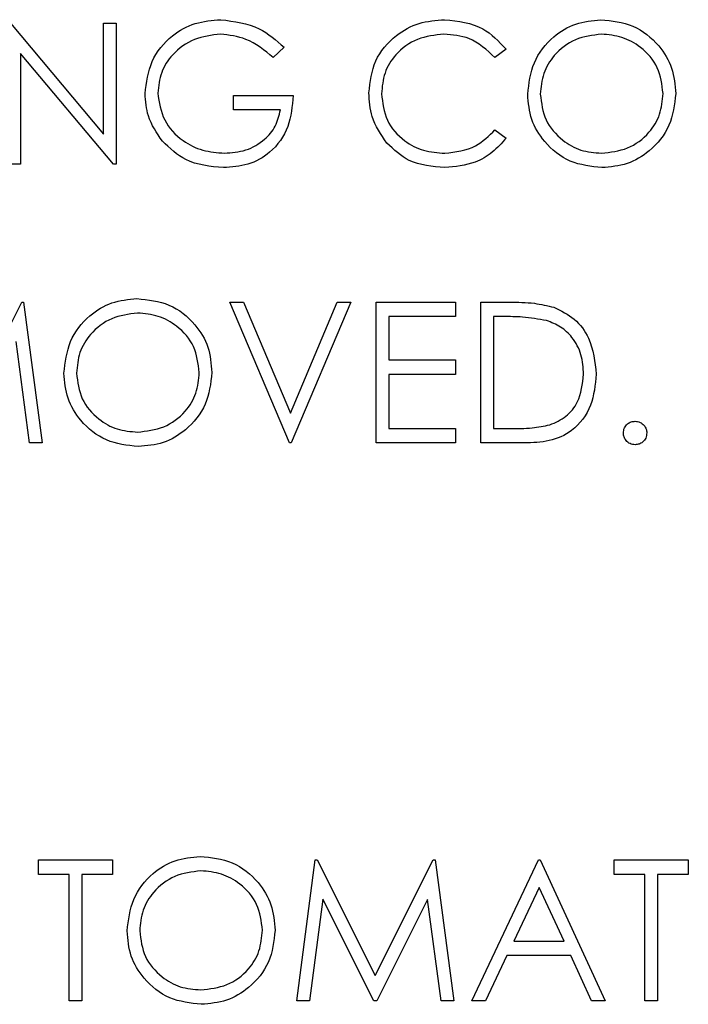
# Paper-space layout 'Sheet2' of a CAD drawing. Units: inches. Extents: x -125 to 301, y 5 to 193.
# Drawn here: x 36 to 36, y 87 to 88 of the extents above; entities that cross this region are included whole.
import ezdxf

# ---------------------------------------------------------------- set-up
doc = ezdxf.new("R2010")
doc.units = ezdxf.units.IN
doc.header["$MEASUREMENT"] = 0

psp = doc.layouts.new('Sheet2')

# ---------------------------------------------------------------- linework, layer by layer
at = {"color": 7, "linetype": 'Continuous', "lineweight": 25, "ltscale": 18}
for p, q in [((35.52705, 87.61102), (35.60964, 87.51263)), ((35.60964, 87.61102), (35.62085, 87.61102)), ((35.60964, 87.51263), (35.60964, 87.61102)), ((35.62085, 87.61102), (35.62085, 87.48602)), ((35.6183, 87.48602), (35.53592, 87.58417)), ((35.53592, 87.58417), (35.53592, 87.48602)), ((35.76989, 87.58968), (35.76028, 87.58057)), ((35.96701, 87.58808), (35.95719, 87.58057)), ((35.72502, 87.54691), (35.7779, 87.54691)), ((35.72502, 87.53409), (35.72502, 87.54691)), ((35.76669, 87.53409), (35.72502, 87.53409)), ((35.95719, 87.51646), (35.96701, 87.50903)), ((35.53592, 87.48602), (35.5247, 87.48602)), ((35.62085, 87.48602), (35.6183, 87.48602)), ((35.48544, 87.26075), (35.53692, 87.36331)), ((35.53692, 87.36331), (35.53855, 87.36331)), ((35.53855, 87.36331), (35.55515, 87.23831)), ((35.72182, 87.36331), (35.73383, 87.36331)), ((35.7747, 87.23831), (35.72182, 87.36331)), ((35.73383, 87.36331), (35.7755, 87.26481)), ((35.7755, 87.26481), (35.81717, 87.36331)), ((35.82919, 87.36331), (35.7763, 87.23831)), ((35.81717, 87.36331), (35.82919, 87.36331)), ((35.85162, 87.36331), (35.92214, 87.36331)), ((35.85162, 87.23831), (35.85162, 87.36331)), ((35.92214, 87.36331), (35.92214, 87.35049)), ((35.94457, 87.36331), (35.96981, 87.36331)), ((35.94457, 87.23831), (35.94457, 87.36331)), ((35.92214, 87.35049), (35.86284, 87.35049)), ((35.86284, 87.35049), (35.86284, 87.31203)), ((35.96458, 87.35049), (35.95579, 87.35049)), ((35.95579, 87.35049), (35.95579, 87.25113)), ((35.54388, 87.23831), (35.53191, 87.32826)), ((35.86284, 87.31203), (35.92214, 87.31203)), ((35.92214, 87.31203), (35.92214, 87.29921)), ((35.92214, 87.29921), (35.86284, 87.29921)), ((35.86284, 87.29921), (35.86284, 87.25113)), ((35.86284, 87.25113), (35.92214, 87.25113)), ((35.92214, 87.25113), (35.92214, 87.23831)), ((35.95579, 87.25113), (35.97014, 87.25113)), ((35.55515, 87.23831), (35.54388, 87.23831)), ((35.7763, 87.23831), (35.7747, 87.23831)), ((35.92214, 87.23831), (35.85162, 87.23831)), ((35.98331, 87.23831), (35.94457, 87.23831)), ((35.55194, 86.85509), (35.55194, 86.86791)), ((35.55194, 86.86791), (35.61765, 86.86791)), ((35.61765, 86.86791), (35.61765, 86.85509)), ((35.78111, 86.74291), (35.79761, 86.86791)), ((35.79761, 86.86791), (35.79921, 86.86791)), ((35.79921, 86.86791), (35.85082, 86.76534)), ((35.85082, 86.76534), (35.9023, 86.86791)), ((35.9023, 86.86791), (35.90393, 86.86791)), ((35.90393, 86.86791), (35.92053, 86.74291)), ((35.93656, 86.74291), (35.99585, 86.86791)), ((35.99585, 86.86791), (35.99746, 86.86791)), ((35.99746, 86.86791), (36.05515, 86.74291)), ((36.06316, 86.85509), (36.06316, 86.86791)), ((36.06316, 86.86791), (36.12887, 86.86791)), ((36.12887, 86.86791), (36.12887, 86.85509)), ((35.57919, 86.85509), (35.55194, 86.85509)), ((35.57919, 86.74291), (35.57919, 86.85509)), ((35.61765, 86.85509), (35.5904, 86.85509)), ((35.5904, 86.85509), (35.5904, 86.74291)), ((36.0904, 86.85509), (36.06316, 86.85509)), ((36.0904, 86.74291), (36.0904, 86.85509)), ((36.12887, 86.85509), (36.10162, 86.85509)), ((36.10162, 86.85509), (36.10162, 86.74291)), ((35.99653, 86.84354), (35.97389, 86.79579)), ((36.01856, 86.79579), (35.99653, 86.84354)), ((35.80435, 86.83305), (35.7924, 86.74291)), ((35.84964, 86.74291), (35.80435, 86.83305)), ((35.8973, 86.83285), (35.85217, 86.74291)), ((35.90927, 86.74291), (35.8973, 86.83285)), ((35.97389, 86.79579), (36.01856, 86.79579)), ((35.96781, 86.78297), (35.9488, 86.74291)), ((36.02447, 86.78297), (35.96781, 86.78297)), ((36.04295, 86.74291), (36.02447, 86.78297)), ((35.5904, 86.74291), (35.57919, 86.74291)), ((35.7924, 86.74291), (35.78111, 86.74291)), ((35.85217, 86.74291), (35.84964, 86.74291)), ((35.92053, 86.74291), (35.90927, 86.74291)), ((35.9488, 86.74291), (35.93656, 86.74291)), ((36.05515, 86.74291), (36.04295, 86.74291)), ((36.10162, 86.74291), (36.0904, 86.74291))]:
    psp.add_line(p, q, dxfattribs=at)
for points, knots in [([(35.64649, 87.54857), (35.64773, 87.55836), (35.65019, 87.57795), (35.66818, 87.59993), (35.69059, 87.61236), (35.70601, 87.6136), (35.71373, 87.61422)], [0, 0, 0, 0, 0.27959, 0.559072, 0.779411, 1, 1, 1, 1]), ([(35.64649, 87.54857), (35.64773, 87.55836), (35.65019, 87.57795), (35.66818, 87.59993), (35.69059, 87.61236), (35.70601, 87.6136), (35.71373, 87.61422)], [0, 0, 0, 0, 0.27959, 0.559072, 0.779411, 1, 1, 1, 1]), ([(35.71373, 87.61422), (35.72562, 87.61274), (35.74692, 87.61009), (35.76286, 87.59593), (35.76989, 87.58968)], [0, 0, 0, 0, 0.558579, 1, 1, 1, 1]), ([(35.71373, 87.61422), (35.72562, 87.61274), (35.74692, 87.61009), (35.76286, 87.59593), (35.76989, 87.58968)], [0, 0, 0, 0, 0.558579, 1, 1, 1, 1]), ([(35.84521, 87.54924), (35.84635, 87.55904), (35.84864, 87.57864), (35.86713, 87.6001), (35.88939, 87.61251), (35.90477, 87.61365), (35.91247, 87.61422)], [0, 0, 0, 0, 0.279512, 0.55908, 0.779374, 1, 1, 1, 1]), ([(35.91247, 87.61422), (35.92447, 87.61289), (35.94592, 87.61052), (35.96056, 87.59494), (35.96701, 87.58808)], [0, 0, 0, 0, 0.559517, 1, 1, 1, 1]), ([(35.98624, 87.54797), (35.98739, 87.55761), (35.9897, 87.5769), (36.00681, 87.59886), (36.0284, 87.61195), (36.04356, 87.61347), (36.05114, 87.61422)], [0, 0, 0, 0, 0.279731, 0.559327, 0.77968, 1, 1, 1, 1]), ([(35.98624, 87.54797), (35.98739, 87.55761), (35.9897, 87.5769), (36.00681, 87.59886), (36.0284, 87.61195), (36.04356, 87.61347), (36.05114, 87.61422)], [0, 0, 0, 0, 0.279731, 0.559327, 0.77968, 1, 1, 1, 1]), ([(36.05114, 87.61422), (36.06094, 87.61319), (36.08052, 87.61114), (36.10243, 87.5934), (36.11572, 87.57162), (36.11701, 87.55625), (36.11765, 87.54857)], [0, 0, 0, 0, 0.2797673, 0.5593585, 0.7795711, 1, 1, 1, 1]), ([(36.05114, 87.61422), (36.06094, 87.61319), (36.08052, 87.61114), (36.10243, 87.5934), (36.11572, 87.57162), (36.11701, 87.55625), (36.11765, 87.54857)], [0, 0, 0, 0, 0.2797673, 0.5593585, 0.7795711, 1, 1, 1, 1]), ([(35.71335, 87.6014), (35.70544, 87.60044), (35.68964, 87.59851), (35.67117, 87.58517), (35.65982, 87.56773), (35.65841, 87.55529), (35.65771, 87.54907)], [0, 0, 0, 0, 0.279847, 0.559555, 0.779847, 1, 1, 1, 1]), ([(35.71335, 87.6014), (35.70544, 87.60044), (35.68964, 87.59851), (35.67117, 87.58517), (35.65982, 87.56773), (35.65841, 87.55529), (35.65771, 87.54907)], [0, 0, 0, 0, 0.279847, 0.559555, 0.779847, 1, 1, 1, 1]), ([(35.76028, 87.58057), (35.75255, 87.58692), (35.73874, 87.59828), (35.72111, 87.60045), (35.71335, 87.6014)], [0, 0, 0, 0, 0.55984, 1, 1, 1, 1]), ([(35.76028, 87.58057), (35.75255, 87.58692), (35.73874, 87.59828), (35.72111, 87.60045), (35.71335, 87.6014)], [0, 0, 0, 0, 0.55984, 1, 1, 1, 1]), ([(35.91177, 87.6014), (35.90379, 87.60049), (35.88783, 87.59866), (35.86921, 87.58509), (35.85814, 87.56725), (35.857, 87.55468), (35.85643, 87.54839)], [0, 0, 0, 0, 0.279856, 0.559519, 0.779686, 1, 1, 1, 1]), ([(35.95719, 87.58057), (35.94995, 87.5873), (35.93699, 87.59936), (35.9195, 87.60077), (35.91177, 87.6014)], [0, 0, 0, 0, 0.5584265, 1, 1, 1, 1]), ([(36.05169, 87.6014), (36.0438, 87.60038), (36.02802, 87.59833), (36.00996, 87.58441), (35.99916, 87.56669), (35.99802, 87.55424), (35.99746, 87.54802)], [0, 0, 0, 0, 0.279627, 0.55935, 0.77963, 1, 1, 1, 1]), ([(36.05169, 87.6014), (36.0438, 87.60038), (36.02802, 87.59833), (36.00996, 87.58441), (35.99916, 87.56669), (35.99802, 87.55424), (35.99746, 87.54802)], [0, 0, 0, 0, 0.279627, 0.55935, 0.77963, 1, 1, 1, 1]), ([(36.10643, 87.54859), (36.10547, 87.55653), (36.10355, 87.5724), (36.08834, 87.58961), (36.07033, 87.59956), (36.0579, 87.60079), (36.05169, 87.6014)], [0, 0, 0, 0, 0.279468, 0.55887, 0.779516, 1, 1, 1, 1]), ([(36.10643, 87.54859), (36.10547, 87.55653), (36.10355, 87.5724), (36.08834, 87.58961), (36.07033, 87.59956), (36.0579, 87.60079), (36.05169, 87.6014)], [0, 0, 0, 0, 0.279468, 0.55887, 0.779516, 1, 1, 1, 1]), ([(35.66182, 87.50645), (35.65689, 87.5136), (35.64806, 87.52637), (35.64697, 87.54178), (35.64649, 87.54857)], [0, 0, 0, 0, 0.559317, 1, 1, 1, 1]), ([(35.66182, 87.50645), (35.65689, 87.5136), (35.64806, 87.52637), (35.64697, 87.54178), (35.64649, 87.54857)], [0, 0, 0, 0, 0.559317, 1, 1, 1, 1]), ([(35.65771, 87.54907), (35.65899, 87.5408), (35.66155, 87.52426), (35.67814, 87.50679), (35.69741, 87.49718), (35.71044, 87.49615), (35.71696, 87.49563)], [0, 0, 0, 0, 0.279061, 0.558584, 0.779236, 1, 1, 1, 1]), ([(35.65771, 87.54907), (35.65899, 87.5408), (35.66155, 87.52426), (35.67814, 87.50679), (35.69741, 87.49718), (35.71044, 87.49615), (35.71696, 87.49563)], [0, 0, 0, 0, 0.279061, 0.558584, 0.779236, 1, 1, 1, 1]), ([(35.86106, 87.50467), (35.85589, 87.51224), (35.84664, 87.52578), (35.84565, 87.54206), (35.84521, 87.54924)], [0, 0, 0, 0, 0.5590286, 1, 1, 1, 1]), ([(35.85643, 87.54839), (35.85738, 87.54031), (35.85929, 87.52413), (35.87495, 87.50671), (35.89352, 87.49696), (35.9062, 87.49608), (35.91255, 87.49563)], [0, 0, 0, 0, 0.279434, 0.558921, 0.779283, 1, 1, 1, 1]), ([(36.05169, 87.49563), (36.05963, 87.49654), (36.0755, 87.49834), (36.09389, 87.51203), (36.10471, 87.52985), (36.10586, 87.54234), (36.10643, 87.54859)], [0, 0, 0, 0, 0.27983, 0.559389, 0.779654, 1, 1, 1, 1]), ([(36.05169, 87.49563), (36.05963, 87.49654), (36.0755, 87.49834), (36.09389, 87.51203), (36.10471, 87.52985), (36.10586, 87.54234), (36.10643, 87.54859)], [0, 0, 0, 0, 0.27983, 0.559389, 0.779654, 1, 1, 1, 1]), ([(36.11765, 87.54857), (36.11655, 87.53887), (36.11435, 87.51947), (36.09655, 87.49796), (36.075, 87.48476), (36.05976, 87.48346), (36.05214, 87.48281)], [0, 0, 0, 0, 0.27963, 0.559343, 0.779597, 1, 1, 1, 1]), ([(36.11765, 87.54857), (36.11655, 87.53887), (36.11435, 87.51947), (36.09655, 87.49796), (36.075, 87.48476), (36.05976, 87.48346), (36.05214, 87.48281)], [0, 0, 0, 0, 0.27963, 0.559343, 0.779597, 1, 1, 1, 1]), ([(35.7779, 87.54691), (35.77714, 87.53747), (35.7756, 87.51864), (35.75978, 87.49635), (35.73818, 87.48433), (35.72339, 87.48332), (35.71598, 87.48281)], [0, 0, 0, 0, 0.280351, 0.559367, 0.779371, 1, 1, 1, 1]), ([(35.7779, 87.54691), (35.77714, 87.53747), (35.7756, 87.51864), (35.75978, 87.49635), (35.73818, 87.48433), (35.72339, 87.48332), (35.71598, 87.48281)], [0, 0, 0, 0, 0.280351, 0.559367, 0.779371, 1, 1, 1, 1]), ([(36.05214, 87.48281), (36.04246, 87.48388), (36.02309, 87.48603), (36.00154, 87.5037), (35.98826, 87.52516), (35.98691, 87.54036), (35.98624, 87.54797)], [0, 0, 0, 0, 0.279663, 0.559354, 0.779636, 1, 1, 1, 1]), ([(36.05214, 87.48281), (36.04246, 87.48388), (36.02309, 87.48603), (36.00154, 87.5037), (35.98826, 87.52516), (35.98691, 87.54036), (35.98624, 87.54797)], [0, 0, 0, 0, 0.279663, 0.559354, 0.779636, 1, 1, 1, 1]), ([(35.99746, 87.54802), (35.99841, 87.54014), (36.00033, 87.52438), (36.01543, 87.50739), (36.03314, 87.49715), (36.04551, 87.49614), (36.05169, 87.49563)], [0, 0, 0, 0, 0.279416, 0.5590765, 0.779478, 1, 1, 1, 1]), ([(35.99746, 87.54802), (35.99841, 87.54014), (36.00033, 87.52438), (36.01543, 87.50739), (36.03314, 87.49715), (36.04551, 87.49614), (36.05169, 87.49563)], [0, 0, 0, 0, 0.279416, 0.5590765, 0.779478, 1, 1, 1, 1]), ([(35.71696, 87.49563), (35.72341, 87.49613), (35.73629, 87.49711), (35.75213, 87.50641), (35.7631, 87.51926), (35.76549, 87.52915), (35.76669, 87.53409)], [0, 0, 0, 0, 0.280254, 0.559912, 0.779941, 1, 1, 1, 1]), ([(35.71696, 87.49563), (35.72341, 87.49613), (35.73629, 87.49711), (35.75213, 87.50641), (35.7631, 87.51926), (35.76549, 87.52915), (35.76669, 87.53409)], [0, 0, 0, 0, 0.280254, 0.559912, 0.779941, 1, 1, 1, 1]), ([(35.91255, 87.49563), (35.92221, 87.49681), (35.93951, 87.49892), (35.95178, 87.51109), (35.95719, 87.51646)], [0, 0, 0, 0, 0.558772, 1, 1, 1, 1]), ([(35.71598, 87.48281), (35.70431, 87.48388), (35.68344, 87.48578), (35.66843, 87.50013), (35.66182, 87.50645)], [0, 0, 0, 0, 0.559617, 1, 1, 1, 1]), ([(35.71598, 87.48281), (35.70431, 87.48388), (35.68344, 87.48578), (35.66843, 87.50013), (35.66182, 87.50645)], [0, 0, 0, 0, 0.559617, 1, 1, 1, 1]), ([(35.91262, 87.48281), (35.90156, 87.48375), (35.88181, 87.48542), (35.86741, 87.49879), (35.86106, 87.50467)], [0, 0, 0, 0, 0.559804, 1, 1, 1, 1]), ([(35.96701, 87.50903), (35.96315, 87.50461), (35.95544, 87.49579), (35.93691, 87.48516), (35.92183, 87.4837), (35.91262, 87.48281)], [0, 0, 0, 0, 0.28041, 0.560795, 1, 1, 1, 1]), ([(35.57438, 87.30026), (35.57553, 87.30991), (35.57784, 87.32919), (35.59495, 87.35116), (35.61655, 87.36425), (35.6317, 87.36576), (35.63928, 87.36652)], [0, 0, 0, 0, 0.279731, 0.559327, 0.77968, 1, 1, 1, 1]), ([(35.57438, 87.30026), (35.57553, 87.30991), (35.57784, 87.32919), (35.59495, 87.35116), (35.61655, 87.36425), (35.6317, 87.36576), (35.63928, 87.36652)], [0, 0, 0, 0, 0.279731, 0.559327, 0.77968, 1, 1, 1, 1]), ([(35.63928, 87.36652), (35.64908, 87.36549), (35.66866, 87.36344), (35.69057, 87.3457), (35.70386, 87.32392), (35.70515, 87.30855), (35.70579, 87.30086)], [0, 0, 0, 0, 0.279767, 0.559358, 0.779571, 1, 1, 1, 1]), ([(35.63928, 87.36652), (35.64908, 87.36549), (35.66866, 87.36344), (35.69057, 87.3457), (35.70386, 87.32392), (35.70515, 87.30855), (35.70579, 87.30086)], [0, 0, 0, 0, 0.279767, 0.559358, 0.779571, 1, 1, 1, 1]), ([(35.96981, 87.36331), (35.97732, 87.3633), (35.99073, 87.36329), (36.00375, 87.36017), (36.00948, 87.35881)], [0, 0, 0, 0, 0.560445, 1, 1, 1, 1]), ([(35.96981, 87.36331), (35.97732, 87.3633), (35.99073, 87.36329), (36.00375, 87.36017), (36.00948, 87.35881)], [0, 0, 0, 0, 0.560445, 1, 1, 1, 1]), ([(36.00948, 87.35881), (36.01584, 87.35572), (36.02857, 87.34956), (36.04403, 87.32848), (36.04596, 87.31032), (36.04714, 87.29924)], [0, 0, 0, 0, 0.2802641, 0.5607148, 1, 1, 1, 1]), ([(36.00948, 87.35881), (36.01584, 87.35572), (36.02857, 87.34956), (36.04403, 87.32848), (36.04596, 87.31032), (36.04714, 87.29924)], [0, 0, 0, 0, 0.2802641, 0.5607148, 1, 1, 1, 1]), ([(35.63983, 87.3537), (35.63194, 87.35267), (35.61616, 87.35062), (35.5981, 87.3367), (35.5873, 87.31899), (35.58616, 87.30654), (35.5856, 87.30031)], [0, 0, 0, 0, 0.279627, 0.55935, 0.77963, 1, 1, 1, 1]), ([(35.63983, 87.3537), (35.63194, 87.35267), (35.61616, 87.35062), (35.5981, 87.3367), (35.5873, 87.31899), (35.58616, 87.30654), (35.5856, 87.30031)], [0, 0, 0, 0, 0.279627, 0.55935, 0.77963, 1, 1, 1, 1]), ([(35.69457, 87.30089), (35.69361, 87.30882), (35.69169, 87.32469), (35.67648, 87.34191), (35.65847, 87.35186), (35.64604, 87.35309), (35.63983, 87.3537)], [0, 0, 0, 0, 0.279468, 0.55887, 0.779516, 1, 1, 1, 1]), ([(35.69457, 87.30089), (35.69361, 87.30882), (35.69169, 87.32469), (35.67648, 87.34191), (35.65847, 87.35186), (35.64604, 87.35309), (35.63983, 87.3537)], [0, 0, 0, 0, 0.279468, 0.55887, 0.779516, 1, 1, 1, 1]), ([(36.00299, 87.34699), (35.99588, 87.34824), (35.98316, 87.35048), (35.97026, 87.35049), (35.96458, 87.35049)], [0, 0, 0, 0, 0.559542, 1, 1, 1, 1]), ([(36.00299, 87.34699), (35.99588, 87.34824), (35.98316, 87.35048), (35.97026, 87.35049), (35.96458, 87.35049)], [0, 0, 0, 0, 0.559542, 1, 1, 1, 1]), ([(36.03592, 87.29926), (36.03551, 87.30511), (36.03471, 87.3168), (36.02695, 87.33152), (36.0159, 87.34205), (36.0073, 87.34534), (36.00299, 87.34699)], [0, 0, 0, 0, 0.280178, 0.559765, 0.779797, 1, 1, 1, 1]), ([(36.03592, 87.29926), (36.03551, 87.30511), (36.03471, 87.3168), (36.02695, 87.33152), (36.0159, 87.34205), (36.0073, 87.34534), (36.00299, 87.34699)], [0, 0, 0, 0, 0.280178, 0.559765, 0.779797, 1, 1, 1, 1]), ([(35.64028, 87.23511), (35.6306, 87.23618), (35.61123, 87.23832), (35.58968, 87.25599), (35.5764, 87.27745), (35.57505, 87.29266), (35.57438, 87.30026)], [0, 0, 0, 0, 0.279663, 0.559354, 0.779636, 1, 1, 1, 1]), ([(35.64028, 87.23511), (35.6306, 87.23618), (35.61123, 87.23832), (35.58968, 87.25599), (35.5764, 87.27745), (35.57505, 87.29266), (35.57438, 87.30026)], [0, 0, 0, 0, 0.279663, 0.559354, 0.779636, 1, 1, 1, 1]), ([(35.5856, 87.30031), (35.58655, 87.29243), (35.58847, 87.27667), (35.60357, 87.25969), (35.62128, 87.24945), (35.63365, 87.24844), (35.63983, 87.24793)], [0, 0, 0, 0, 0.279416, 0.559077, 0.779478, 1, 1, 1, 1]), ([(35.5856, 87.30031), (35.58655, 87.29243), (35.58847, 87.27667), (35.60357, 87.25969), (35.62128, 87.24945), (35.63365, 87.24844), (35.63983, 87.24793)], [0, 0, 0, 0, 0.279416, 0.559077, 0.779478, 1, 1, 1, 1]), ([(35.63983, 87.24793), (35.64777, 87.24883), (35.66364, 87.25064), (35.68203, 87.26433), (35.69285, 87.28215), (35.694, 87.29464), (35.69457, 87.30089)], [0, 0, 0, 0, 0.27983, 0.559389, 0.779654, 1, 1, 1, 1]), ([(35.63983, 87.24793), (35.64777, 87.24883), (35.66364, 87.25064), (35.68203, 87.26433), (35.69285, 87.28215), (35.694, 87.29464), (35.69457, 87.30089)], [0, 0, 0, 0, 0.27983, 0.559389, 0.779654, 1, 1, 1, 1]), ([(35.70579, 87.30086), (35.70469, 87.29116), (35.70249, 87.27176), (35.68469, 87.25026), (35.66314, 87.23705), (35.6479, 87.23576), (35.64028, 87.23511)], [0, 0, 0, 0, 0.27963, 0.559343, 0.779597, 1, 1, 1, 1]), ([(35.70579, 87.30086), (35.70469, 87.29116), (35.70249, 87.27176), (35.68469, 87.25026), (35.66314, 87.23705), (35.6479, 87.23576), (35.64028, 87.23511)], [0, 0, 0, 0, 0.27963, 0.559343, 0.779597, 1, 1, 1, 1]), ([(36.04714, 87.29924), (36.04622, 87.28985), (36.0444, 87.27111), (36.02821, 87.24875), (36.00545, 87.23898), (35.99071, 87.23854), (35.98331, 87.23831)], [0, 0, 0, 0, 0.280124, 0.559248, 0.778837, 1, 1, 1, 1]), ([(36.04714, 87.29924), (36.04622, 87.28985), (36.0444, 87.27111), (36.02821, 87.24875), (36.00545, 87.23898), (35.99071, 87.23854), (35.98331, 87.23831)], [0, 0, 0, 0, 0.280124, 0.559248, 0.778837, 1, 1, 1, 1]), ([(36.00587, 87.25431), (36.01086, 87.2565), (36.02084, 87.26087), (36.03343, 87.27667), (36.03497, 87.2907), (36.03592, 87.29926)], [0, 0, 0, 0, 0.280536, 0.561015, 1, 1, 1, 1]), ([(36.00587, 87.25431), (36.01086, 87.2565), (36.02084, 87.26087), (36.03343, 87.27667), (36.03497, 87.2907), (36.03592, 87.29926)], [0, 0, 0, 0, 0.280536, 0.561015, 1, 1, 1, 1]), ([(35.97014, 87.25113), (35.97687, 87.25111), (35.98889, 87.25108), (36.00068, 87.25333), (36.00587, 87.25431)], [0, 0, 0, 0, 0.5604262, 1, 1, 1, 1]), ([(35.97014, 87.25113), (35.97687, 87.25111), (35.98889, 87.25108), (36.00068, 87.25333), (36.00587, 87.25431)], [0, 0, 0, 0, 0.5604262, 1, 1, 1, 1]), ([(36.07117, 87.24713), (36.07136, 87.24866), (36.07172, 87.25174), (36.07455, 87.25514), (36.07797, 87.25723), (36.08038, 87.25744), (36.08159, 87.25754)], [0, 0, 0, 0, 0.2795762, 0.5592837, 0.7795524, 1, 1, 1, 1]), ([(36.08159, 87.25754), (36.08313, 87.25737), (36.08621, 87.25702), (36.08958, 87.25415), (36.09172, 87.25076), (36.09191, 87.24834), (36.09201, 87.24713)], [0, 0, 0, 0, 0.279602, 0.559212, 0.779475, 1, 1, 1, 1]), ([(36.08159, 87.23671), (36.08006, 87.2369), (36.07699, 87.23728), (36.0736, 87.24011), (36.07151, 87.24351), (36.07129, 87.24592), (36.07117, 87.24713)], [0, 0, 0, 0, 0.279581, 0.559143, 0.779575, 1, 1, 1, 1]), ([(36.09201, 87.24713), (36.09183, 87.24559), (36.09146, 87.24252), (36.08862, 87.23913), (36.08521, 87.23704), (36.0828, 87.23682), (36.08159, 87.23671)], [0, 0, 0, 0, 0.279469, 0.559358, 0.779674, 1, 1, 1, 1]), ([(35.63047, 86.80486), (35.63162, 86.8145), (35.63393, 86.83378), (35.65104, 86.85575), (35.67264, 86.86884), (35.68779, 86.87036), (35.69537, 86.87111)], [0, 0, 0, 0, 0.279731, 0.559327, 0.77968, 1, 1, 1, 1]), ([(35.63047, 86.80486), (35.63162, 86.8145), (35.63393, 86.83378), (35.65104, 86.85575), (35.67264, 86.86884), (35.68779, 86.87036), (35.69537, 86.87111)], [0, 0, 0, 0, 0.279731, 0.559327, 0.77968, 1, 1, 1, 1]), ([(35.69537, 86.87111), (35.70517, 86.87008), (35.72475, 86.86803), (35.74666, 86.85029), (35.75995, 86.82851), (35.76124, 86.81314), (35.76188, 86.80546)], [0, 0, 0, 0, 0.2797673, 0.5593585, 0.7795711, 1, 1, 1, 1]), ([(35.69537, 86.87111), (35.70517, 86.87008), (35.72475, 86.86803), (35.74666, 86.85029), (35.75995, 86.82851), (35.76124, 86.81314), (35.76188, 86.80546)], [0, 0, 0, 0, 0.2797673, 0.5593585, 0.7795711, 1, 1, 1, 1]), ([(35.69592, 86.85829), (35.68803, 86.85727), (35.67225, 86.85522), (35.65419, 86.8413), (35.64339, 86.82358), (35.64225, 86.81113), (35.64169, 86.80491)], [0, 0, 0, 0, 0.279627, 0.55935, 0.77963, 1, 1, 1, 1]), ([(35.69592, 86.85829), (35.68803, 86.85727), (35.67225, 86.85522), (35.65419, 86.8413), (35.64339, 86.82358), (35.64225, 86.81113), (35.64169, 86.80491)], [0, 0, 0, 0, 0.279627, 0.55935, 0.77963, 1, 1, 1, 1]), ([(35.75066, 86.80548), (35.7497, 86.81342), (35.74778, 86.82929), (35.73257, 86.8465), (35.71456, 86.85645), (35.70213, 86.85768), (35.69592, 86.85829)], [0, 0, 0, 0, 0.279468, 0.55887, 0.779516, 1, 1, 1, 1]), ([(35.75066, 86.80548), (35.7497, 86.81342), (35.74778, 86.82929), (35.73257, 86.8465), (35.71456, 86.85645), (35.70213, 86.85768), (35.69592, 86.85829)], [0, 0, 0, 0, 0.279468, 0.55887, 0.779516, 1, 1, 1, 1]), ([(35.64169, 86.80491), (35.64264, 86.79703), (35.64456, 86.78127), (35.65966, 86.76428), (35.67737, 86.75404), (35.68974, 86.75303), (35.69592, 86.75252)], [0, 0, 0, 0, 0.279416, 0.559077, 0.779478, 1, 1, 1, 1]), ([(35.64169, 86.80491), (35.64264, 86.79703), (35.64456, 86.78127), (35.65966, 86.76428), (35.67737, 86.75404), (35.68974, 86.75303), (35.69592, 86.75252)], [0, 0, 0, 0, 0.279416, 0.559077, 0.779478, 1, 1, 1, 1]), ([(35.69592, 86.75252), (35.70386, 86.75343), (35.71973, 86.75523), (35.73812, 86.76892), (35.74894, 86.78674), (35.75009, 86.79923), (35.75066, 86.80548)], [0, 0, 0, 0, 0.27983, 0.559389, 0.779654, 1, 1, 1, 1]), ([(35.69592, 86.75252), (35.70386, 86.75343), (35.71973, 86.75523), (35.73812, 86.76892), (35.74894, 86.78674), (35.75009, 86.79923), (35.75066, 86.80548)], [0, 0, 0, 0, 0.27983, 0.559389, 0.779654, 1, 1, 1, 1]), ([(35.76188, 86.80546), (35.76078, 86.79576), (35.75858, 86.77636), (35.74078, 86.75485), (35.71923, 86.74165), (35.70399, 86.74035), (35.69637, 86.7397)], [0, 0, 0, 0, 0.27963, 0.559343, 0.779597, 1, 1, 1, 1]), ([(35.76188, 86.80546), (35.76078, 86.79576), (35.75858, 86.77636), (35.74078, 86.75485), (35.71923, 86.74165), (35.70399, 86.74035), (35.69637, 86.7397)], [0, 0, 0, 0, 0.27963, 0.559343, 0.779597, 1, 1, 1, 1]), ([(35.69637, 86.7397), (35.68669, 86.74077), (35.66732, 86.74292), (35.64577, 86.76059), (35.63249, 86.78204), (35.63114, 86.79725), (35.63047, 86.80486)], [0, 0, 0, 0, 0.279663, 0.559354, 0.779636, 1, 1, 1, 1]), ([(35.69637, 86.7397), (35.68669, 86.74077), (35.66732, 86.74292), (35.64577, 86.76059), (35.63249, 86.78204), (35.63114, 86.79725), (35.63047, 86.80486)], [0, 0, 0, 0, 0.279663, 0.559354, 0.779636, 1, 1, 1, 1])]:
    psp.add_open_spline(points, degree=3, knots=knots, dxfattribs=at)

doc.saveas('drawing.dxf')
